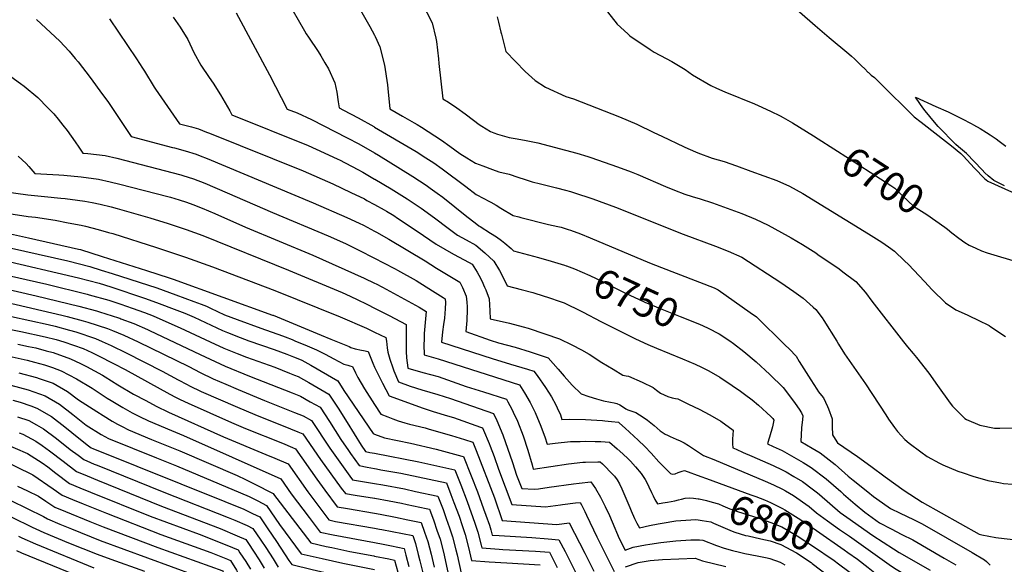
# Model space of a CAD drawing. Units: inches. Extents: x 2562008 to 2567694, y 1556032 to 1561396.
# Drawn here: x 2564648 to 2565625, y 1557053 to 1557593 of the extents above; entities that cross this region are included whole.
import ezdxf
from ezdxf.enums import TextEntityAlignment as Align

# ---------------------------------------------------------------- set-up
doc = ezdxf.new("R2010")
doc.units = ezdxf.units.IN
doc.header["$MEASUREMENT"] = 0
doc.layers.add('tile_2467_18_contour_10ft', color=80, linetype='Continuous')
doc.styles.add('Arial', font='arial.ttf')

msp = doc.modelspace()

# ---------------------------------------------------------------- linework, layer by layer
at = {"layer": 'tile_2467_18_contour_10ft'}
for points, elevation in [([(2564978.37, 1557616.35), (2564995.4, 1557586.43), (2565000, 1557577.81)], 6730), ([(2565403.71, 1557617.43), (2565437.7, 1557587.61), (2565442.29, 1557583.46), (2565451.54, 1557575.56), (2565471.01, 1557559.43), (2565473.77, 1557557.07), (2565476.8, 1557554.42), (2565483.77, 1557547.58), (2565486.9, 1557544.33), (2565490.04, 1557541.15), (2565490.53, 1557540.71), (2565493.38, 1557538.28), (2565496.48, 1557535.86), (2565499.9, 1557532.51), (2565502.9, 1557529.57), (2565509.8, 1557522.73), (2565527.92, 1557504.63), (2565532.88, 1557499.91), (2565536.1, 1557496.85), (2565542.99, 1557491.46), (2565559.54, 1557478.52), (2565564.1, 1557475.05), (2565572.99, 1557467.96), (2565582.18, 1557460.55), (2565584.55, 1557458.15), (2565596.03, 1557445.97), (2565605.92, 1557435.67), (2565609.18, 1557433.08), (2565649.47, 1557414.71)], 6690), ([(2564912.76, 1557612.55), (2564930.39, 1557582.19), (2564932.21, 1557579.08), (2564934.35, 1557575.78), (2564943.97, 1557561.62), (2564946.77, 1557557.24), (2564950.74, 1557550.32), (2564954.11, 1557544.4), (2564960.38, 1557530.72), (2564961.39, 1557525.98), (2564962.36, 1557521.38), (2564963.93, 1557511.73), (2564964.89, 1557505.65), (2564969.14, 1557503.41), (2564983.72, 1557495.79), (2564999.21, 1557487.21), (2565000, 1557486.74)], 6740), ([(2565046.53, 1557610.74), (2565057.09, 1557590.1), (2565060.74, 1557574.83), (2565061.39, 1557571.6), (2565063.47, 1557554.56), (2565063.67, 1557549.9), (2565067.7, 1557514.76), (2565073.5, 1557511.3), (2565081.73, 1557505.81), (2565090.06, 1557499.91), (2565098.16, 1557493.55), (2565103.85, 1557489.34), (2565106.51, 1557487.59), (2565115.28, 1557482.33), (2565118.56, 1557480.87), (2565121.94, 1557479.49), (2565133.84, 1557476.38), (2565139.48, 1557475.29), (2565149.02, 1557473.67), (2565162.25, 1557470.87), (2565200.9, 1557460.83), (2565211.87, 1557457.46), (2565214.92, 1557456.51), (2565241.4, 1557447.14), (2565254.81, 1557442.37), (2565261.46, 1557439.72), (2565289.01, 1557427.69), (2565298.04, 1557424.03), (2565308.27, 1557420.2), (2565315.3, 1557417.59), (2565323.38, 1557415.43), (2565335.63, 1557411.58), (2565350.17, 1557406.3), (2565364.67, 1557400.95), (2565378.44, 1557395.25), (2565391.1, 1557389.29), (2565410.96, 1557378.22), (2565413.88, 1557376.59), (2565425.06, 1557370.01), (2565438.13, 1557361.77), (2565440.31, 1557360.3), (2565461.43, 1557345.9), (2565465.15, 1557343.11), (2565477.97, 1557333.3), (2565487.56, 1557322.42), (2565494.04, 1557313.71), (2565525.21, 1557273.59), (2565529.5, 1557268.38), (2565534.98, 1557262.03), (2565538.42, 1557257.88), (2565550.62, 1557242.22), (2565559.19, 1557230.03), (2565571.57, 1557212.47), (2565574.05, 1557209.53), (2565582.51, 1557201), (2565586.23, 1557197.45), (2565588.1, 1557196.23), (2565601.31, 1557190.75), (2565615.74, 1557187.9), (2565621.12, 1557187.69), (2565639.2, 1557188.17)], 6720), ([(2564736.58, 1557593.97), (2564763.6, 1557554.31), (2564769.64, 1557545.1), (2564771.56, 1557542.07), (2564781.13, 1557526.16), (2564782.26, 1557524.36), (2564806.22, 1557490.01), (2564818.27, 1557486.84), (2564825.14, 1557484.76), (2564833.14, 1557481.74), (2564836.18, 1557480.59), (2564928.95, 1557443.2), (2564958.42, 1557430.23), (2564976.43, 1557421.71), (2564989.87, 1557415.28), (2564992.43, 1557413.91), (2565000, 1557409.79)], 6770), ([(2564800.08, 1557595.7), (2564806.87, 1557585.91), (2564814.41, 1557573.54), (2564820.51, 1557560.86), (2564827.55, 1557548.13), (2564835.78, 1557535.97), (2564839.82, 1557530.17), (2564847.11, 1557518.66), (2564856.12, 1557502.64), (2564858.23, 1557498.7), (2564934.15, 1557468.22), (2564950.04, 1557461.23), (2564963.58, 1557454.88), (2564965.06, 1557454.13), (2564983.32, 1557444.49), (2564988.42, 1557441.74), (2565000, 1557435.09)], 6760), ([(2564862.47, 1557600.18), (2564895.64, 1557538.69), (2564913.13, 1557504.55), (2564923.14, 1557500.69), (2564937.48, 1557494.19), (2564972.91, 1557476.03), (2564984.29, 1557469.89), (2565000, 1557460.93)], 6750), ([(2565121.62, 1557596.12), (2565123.12, 1557590.9), (2565125.5, 1557581.04), (2565125.99, 1557578.93), (2565130.37, 1557561.77), (2565149.74, 1557541.95), (2565159.66, 1557533.02), (2565169.67, 1557526.42), (2565190.12, 1557517.09), (2565197.61, 1557514.58), (2565243.25, 1557496.84), (2565260.57, 1557489.41), (2565277.53, 1557481.42), (2565285.38, 1557477.52), (2565307.35, 1557466.98), (2565311.25, 1557465.27), (2565321.01, 1557461.25), (2565335.41, 1557455.79), (2565347.26, 1557452.35), (2565359.4, 1557448.33), (2565373.75, 1557442.73), (2565386.75, 1557438.39), (2565399.6, 1557433.69), (2565412.07, 1557428.08), (2565425.38, 1557420.61), (2565490.76, 1557380.57), (2565503.81, 1557372.56), (2565510.58, 1557367.73), (2565516.39, 1557363.44), (2565526.37, 1557354.02), (2565530.21, 1557350.33), (2565546.2, 1557333.35), (2565553.77, 1557324.94), (2565566.92, 1557312.05), (2565577.44, 1557305.38), (2565588.47, 1557300.27), (2565590.74, 1557299.28), (2565599.47, 1557295.05), (2565610.37, 1557289.54), (2565612.1, 1557288.42), (2565626.81, 1557278.59)], 6710), ([(2565231.3, 1557601.02), (2565240.79, 1557588.8), (2565251.58, 1557579.08), (2565253.63, 1557577.42), (2565273.64, 1557563.62), (2565277.65, 1557561.19), (2565289.78, 1557554.68), (2565295.39, 1557551.7), (2565308.65, 1557543.71), (2565315.75, 1557538.68), (2565333.92, 1557527.99), (2565339.52, 1557525.45), (2565347.93, 1557521.76), (2565377.26, 1557509.77), (2565380.91, 1557508.2), (2565393.21, 1557502.49), (2565402.88, 1557497.73), (2565405.97, 1557496.14), (2565415.19, 1557490.81), (2565436.07, 1557477.94), (2565440.49, 1557475.12)], 6700), ([(2564664.16, 1557593.45), (2564687.35, 1557572.01), (2564696.73, 1557561.9), (2564702.7, 1557554.86), (2564705.5, 1557551.34), (2564717.47, 1557535.78), (2564729.91, 1557519.11), (2564734.95, 1557511.96), (2564744.16, 1557498.06), (2564758.28, 1557477.35), (2564799.19, 1557466.51), (2564801.33, 1557465.96), (2564812.02, 1557463.01), (2564822.69, 1557459.87), (2564826.74, 1557458.26), (2564833.71, 1557455.48), (2564938.91, 1557411.3), (2564972.38, 1557396.97), (2564984.57, 1557391.35), (2564989.09, 1557389.18), (2565000, 1557383.43)], 6780), ([(2565000, 1557577.81), (2565000.67, 1557576.55), (2565005.31, 1557566.18), (2565009.91, 1557548.02), (2565012.82, 1557528.54), (2565013.63, 1557521.43), (2565014.21, 1557514.89), (2565015.31, 1557504.73), (2565027.73, 1557497.55), (2565039.29, 1557491), (2565042.14, 1557489.36), (2565046.62, 1557486.6), (2565066.61, 1557473.68), (2565074.79, 1557467.65), (2565084.55, 1557460.48), (2565091.61, 1557456.2), (2565100.38, 1557450.95), (2565107.53, 1557448.22), (2565117.1, 1557444.61), (2565123.47, 1557442.39), (2565133.62, 1557439.95), (2565142.45, 1557436.96), (2565149.56, 1557434.65), (2565156.68, 1557432.36), (2565164.71, 1557430.32), (2565176.78, 1557427.46), (2565180.84, 1557426.44), (2565189.79, 1557424.14), (2565194.55, 1557422.73), (2565197.57, 1557421.82), (2565216.9, 1557415.33), (2565239.28, 1557407.04), (2565306.38, 1557380.27), (2565338.55, 1557368.33), (2565351.15, 1557363.32), (2565364.65, 1557357.37), (2565403.36, 1557332.2), (2565416.31, 1557323.4), (2565425.69, 1557316.75), (2565435.65, 1557307.86), (2565438.18, 1557305.41), (2565444.7, 1557297.22), (2565446.39, 1557294.79), (2565459.06, 1557274.13), (2565460.83, 1557271.03), (2565466.74, 1557261.62), (2565487.52, 1557231.83), (2565507.65, 1557200.96), (2565510.61, 1557196.62), (2565516.27, 1557188.49), (2565519.54, 1557184.4), (2565526.59, 1557176.57), (2565531.12, 1557173), (2565542.52, 1557164.22), (2565548.83, 1557159.53), (2565561.09, 1557152.86), (2565564.34, 1557151.32), (2565579.43, 1557145.14), (2565584.7, 1557143.24), (2565594.27, 1557140.15), (2565609.11, 1557135.72), (2565621.75, 1557133.38), (2565624.8, 1557132.9), (2565633.62, 1557131.98)], 6730), ([(2564634.98, 1557539.59), (2564648.42, 1557530.05), (2564651.92, 1557527.18), (2564665.55, 1557515.92), (2564675.52, 1557505.76), (2564681.28, 1557499.7), (2564685.8, 1557494.48), (2564690.34, 1557488.72), (2564694.67, 1557483.12), (2564698.64, 1557477.54), (2564702.48, 1557471.92), (2564706.14, 1557466.68), (2564710.34, 1557460.75), (2564715.06, 1557460.36), (2564732.42, 1557458.5), (2564743.93, 1557455.84), (2564807.48, 1557439.2), (2564809.61, 1557438.63), (2564820.27, 1557435.38), (2564831.28, 1557430.93), (2564853.61, 1557421.53), (2564898.76, 1557401.73), (2564954.02, 1557378.7), (2564971.02, 1557371.2), (2564984.39, 1557364.57), (2565000, 1557356.57)], 6790), ([(2565625.8, 1557428.41), (2565620.48, 1557431.11), (2565615.25, 1557433.79), (2565609.32, 1557438.16), (2565606.28, 1557441.35), (2565603.46, 1557444.28), (2565587.95, 1557460.39), (2565581.85, 1557465.45), (2565579.85, 1557467.19), (2565577.4, 1557469.39), (2565559.85, 1557487.13), (2565556.05, 1557491.6), (2565546.89, 1557502.65), (2565544.46, 1557505.71), (2565541.53, 1557509.94), (2565537.39, 1557516.28), (2565557.35, 1557507.24), (2565569.7, 1557501.64), (2565574.39, 1557499.5), (2565583.6, 1557494.93), (2565592.7, 1557490.19), (2565594.95, 1557488.94), (2565601.62, 1557485.19), (2565607.81, 1557481.42), (2565611.56, 1557478.96), (2565617.31, 1557474.92), (2565620.3, 1557472.74), (2565626.86, 1557467.61)], 6690), ([(2565000, 1557486.74), (2565041.23, 1557462.35), (2565051.02, 1557456.14), (2565058.81, 1557451.18), (2565066.98, 1557445.16), (2565090.58, 1557427.69), (2565100.82, 1557419.83), (2565108.64, 1557415.7), (2565113.57, 1557413.1), (2565115.45, 1557412.24), (2565120.87, 1557409.07), (2565125.29, 1557406.25), (2565137.78, 1557398.87), (2565143.42, 1557397.42), (2565145.42, 1557396.91), (2565172.8, 1557390.1), (2565182.07, 1557388), (2565185.33, 1557387.14), (2565192.4, 1557385.06), (2565194.63, 1557384.36), (2565204.37, 1557380.61), (2565214.05, 1557376.7), (2565272.97, 1557351.82), (2565284.9, 1557347.22), (2565337.25, 1557327.02), (2565341.39, 1557325.14), (2565373.16, 1557302.7), (2565379.25, 1557298.38), (2565388.69, 1557289.13), (2565398.12, 1557279.87), (2565407.54, 1557270.6), (2565412.06, 1557266.02), (2565418.73, 1557259.06), (2565421.69, 1557254.07), (2565433.28, 1557235.71), (2565439.12, 1557226.57), (2565440.96, 1557223.93), (2565442.39, 1557222.03), (2565445.75, 1557217.93), (2565449.91, 1557209.27), (2565451, 1557206.79), (2565454.35, 1557197.17), (2565454.38, 1557194.87), (2565454.43, 1557189.55), (2565454.83, 1557181.21), (2565455.89, 1557179.35), (2565459.8, 1557173.12), (2565479.65, 1557159.59), (2565493.04, 1557149.99), (2565506.99, 1557139.49), (2565526.15, 1557125.91), (2565543.97, 1557114.11), (2565600.43, 1557082.56), (2565603.21, 1557081.97), (2565617.13, 1557079.12), (2565625.19, 1557078.17), (2565652.42, 1557075.35)], 6740), ([(2565440.49, 1557475.12), (2565471.69, 1557455.21), (2565512.79, 1557428.53), (2565516.6, 1557425.98), (2565524.28, 1557418.56), (2565535.45, 1557408.29), (2565548.69, 1557399.97), (2565566.35, 1557387.45)], 6700), ([(2564646.04, 1557457.9), (2564653.83, 1557450.35), (2564656.48, 1557447.53), (2564662.4, 1557440.73), (2564686.31, 1557439.12), (2564691.21, 1557438.79), (2564708.67, 1557437.28), (2564725.91, 1557435), (2564737.45, 1557432.44), (2564747.04, 1557430.02), (2564794.61, 1557417.71), (2564797.25, 1557417), (2564805.98, 1557414.57), (2564813.07, 1557412.27), (2564819.63, 1557409.95), (2564828.86, 1557406.22), (2564841.31, 1557400.99), (2564871.89, 1557387.36), (2564938.78, 1557359.52), (2564989.74, 1557336.77), (2565000, 1557331.77)], 6800), ([(2565000, 1557460.93), (2565003.94, 1557458.69), (2565025.89, 1557445.25), (2565037.91, 1557437.66), (2565051.11, 1557428.99), (2565055.21, 1557426.06), (2565062.15, 1557421.07), (2565067.74, 1557416.93), (2565079.66, 1557407.51), (2565090.03, 1557399.16), (2565101.7, 1557390.24), (2565103.68, 1557388.75), (2565104.77, 1557388.02), (2565115.19, 1557381.49), (2565120.95, 1557377.6), (2565126.1, 1557373.99), (2565129.47, 1557371.36), (2565135.75, 1557366.05), (2565138.01, 1557363.87), (2565162.85, 1557357.28), (2565175.53, 1557353.69), (2565188.65, 1557349.62), (2565190.25, 1557349.04)], 6750), ([(2565000, 1557435.09), (2565000.16, 1557434.99), (2565016.58, 1557425.29), (2565032.49, 1557415.35), (2565046.12, 1557406.05), (2565059.66, 1557396.56), (2565073.09, 1557386.38), (2565082.26, 1557379.41), (2565086.66, 1557376.9), (2565091.03, 1557374.61), (2565100.66, 1557369.51), (2565109.61, 1557361.92), (2565118.36, 1557353.6), (2565124.07, 1557344.19), (2565129.09, 1557334.72), (2565131.72, 1557328.94), (2565145.45, 1557325.36), (2565157.09, 1557322.34), (2565159.31, 1557321.72), (2565173.79, 1557317.25), (2565183.5, 1557313.77), (2565188.18, 1557312.06), (2565205.2, 1557303.93), (2565207.08, 1557302.98), (2565224.89, 1557293.55), (2565259.25, 1557276.5), (2565271.45, 1557270.87), (2565280.15, 1557267.04), (2565305.74, 1557256.71), (2565318.36, 1557251.31), (2565324.62, 1557248.34), (2565332.14, 1557244.69), (2565343.03, 1557238.49), (2565355.17, 1557230.23), (2565363.4, 1557224.44), (2565367.33, 1557221.6), (2565375.08, 1557215.72), (2565381.32, 1557210.46), (2565393.71, 1557199.47), (2565395.52, 1557197.44), (2565396.46, 1557195.67), (2565395.28, 1557189.18), (2565392.17, 1557178.8), (2565391.63, 1557176.88), (2565390.41, 1557172.12), (2565395.91, 1557169.65), (2565404.8, 1557165.62), (2565409.36, 1557163.08), (2565416.34, 1557159.03), (2565425.62, 1557153.6), (2565433.71, 1557148.81), (2565448.64, 1557137.28), (2565462.96, 1557124.79), (2565465.91, 1557122.16), (2565477.34, 1557112.39), (2565486.89, 1557104.46), (2565501.66, 1557093.85), (2565512.96, 1557087.78), (2565523.84, 1557082.31), (2565534.64, 1557076.73), (2565565.91, 1557058.74), (2565577.32, 1557052.05)], 6760), ([(2564624.14, 1557423.75), (2564655.48, 1557419.35), (2564672, 1557417.76), (2564688.53, 1557416.23), (2564692.56, 1557415.82), (2564705.06, 1557414.18), (2564712.2, 1557413.1), (2564719.46, 1557411.72), (2564727.45, 1557410.03), (2564738.2, 1557407.42), (2564744.4, 1557405.79), (2564776.65, 1557396.58), (2564795.07, 1557390.95), (2564812.81, 1557385.02), (2564829.31, 1557378.93), (2564914.41, 1557344.49), (2564967.81, 1557322.4), (2564971.52, 1557320.74), (2564982.17, 1557315.83), (2564992.83, 1557310.56), (2565000, 1557306.9)], 6810), ([(2565000, 1557409.79), (2565009.59, 1557404.56), (2565011.83, 1557403.3), (2565018.96, 1557398.83), (2565022.82, 1557396.33), (2565042.19, 1557383.48), (2565061.32, 1557370.27), (2565078.36, 1557360.45), (2565094.04, 1557352.13), (2565096.85, 1557350.44), (2565101.8, 1557342.76), (2565103.49, 1557339.71), (2565106.51, 1557333.86), (2565109.23, 1557327.66), (2565110.36, 1557325.05), (2565113.77, 1557316.28), (2565114.26, 1557310.26), (2565114.6, 1557304.25), (2565114.72, 1557296.32), (2565133.89, 1557291.97), (2565147.67, 1557288.42), (2565152.55, 1557286.94), (2565169.25, 1557281.55), (2565183.65, 1557276.45), (2565195.97, 1557270.36), (2565205.51, 1557265.55), (2565213.04, 1557261.24), (2565225.56, 1557253.07), (2565236.87, 1557246.17), (2565246.55, 1557240.26), (2565249.74, 1557239.58), (2565252.3, 1557239.22), (2565265.66, 1557233.26), (2565276.64, 1557228.22), (2565280.11, 1557225.48), (2565283.84, 1557222.54), (2565291.13, 1557219.07), (2565295.65, 1557217.92), (2565298.83, 1557217.13), (2565301.19, 1557216.78), (2565311.71, 1557211.73), (2565322.24, 1557206.52), (2565332.96, 1557201), (2565343.85, 1557194.82), (2565356.27, 1557185.8), (2565355.95, 1557180.97), (2565355.51, 1557177.02), (2565355.54, 1557172.25), (2565355.96, 1557168.29), (2565359.28, 1557166.74), (2565366.06, 1557163.69), (2565374.78, 1557160.04), (2565396.05, 1557150.52), (2565404.94, 1557146.39), (2565408.68, 1557144.25), (2565416.48, 1557139.69), (2565424.9, 1557134.71), (2565436.11, 1557126.4), (2565440.01, 1557123.48), (2565441.88, 1557121.83), (2565462.62, 1557104.12), (2565469.24, 1557099.3), (2565494.82, 1557081.34), (2565505.01, 1557074.42), (2565515.39, 1557067.83), (2565521.19, 1557064.27), (2565551.73, 1557046.81)], 6770), ([(2564636.76, 1557400.96), (2564655.84, 1557397.91), (2564663.1, 1557397.07), (2564682.7, 1557394.32), (2564695.64, 1557391.76), (2564708.48, 1557389.13), (2564712.94, 1557388.18), (2564725.49, 1557384.96), (2564735.76, 1557382.12), (2564740.12, 1557380.85), (2564783.24, 1557367.01), (2564812.09, 1557357.55), (2564839, 1557347.93), (2564900.98, 1557324.33), (2564965.84, 1557298.3), (2564992.03, 1557287), (2565000, 1557283.19)], 6820), ([(2564605.26, 1557388), (2564656.26, 1557376.63), (2564706.02, 1557365.53), (2564707.77, 1557365.07), (2564729.48, 1557358.17), (2564773.34, 1557344.22), (2564795.82, 1557337.05), (2564800, 1557335.57), (2564898.6, 1557300.03), (2564899.26, 1557299.77), (2564947.09, 1557280.13), (2564956.62, 1557276.22), (2564974.72, 1557268.77), (2564976.34, 1557267.97), (2564980.87, 1557266.53), (2564987.02, 1557265.29), (2564989.02, 1557264.93), (2564993.64, 1557263.86), (2564998.34, 1557252.25), (2565000, 1557248.44)], 6830), ([(2565000, 1557383.43), (2565001.87, 1557382.44), (2565014.25, 1557375.3), (2565050.15, 1557353.82), (2565061.66, 1557346.75), (2565084.66, 1557332.56), (2565087.21, 1557327.52), (2565091.02, 1557318.71), (2565091.64, 1557312.67), (2565091.92, 1557308.15), (2565091.95, 1557305.51), (2565091.58, 1557294.63), (2565090.73, 1557283.55), (2565114.68, 1557275.17), (2565123.2, 1557272.4), (2565139.66, 1557268.02), (2565154.45, 1557263.66), (2565156.47, 1557263.02), (2565172.44, 1557257.56), (2565182.48, 1557246.41), (2565188.28, 1557239.31), (2565196.33, 1557230.31), (2565205.07, 1557221.89), (2565212.9, 1557219.07), (2565220.31, 1557216.75), (2565227.52, 1557214.76), (2565234.47, 1557213.61), (2565237.98, 1557212.91), (2565240.5, 1557212.12), (2565243.7, 1557211.07), (2565246.11, 1557209.4), (2565249.71, 1557206.84), (2565251.59, 1557206.09), (2565253.48, 1557205.37), (2565255.58, 1557204.71), (2565259.37, 1557203.21), (2565266.71, 1557198.74), (2565271, 1557195.82), (2565277.83, 1557190.37), (2565283.72, 1557185.01), (2565288.76, 1557181.81), (2565290.93, 1557180.68), (2565293.56, 1557179.41), (2565299.52, 1557176.79), (2565303.63, 1557175.31), (2565307.46, 1557173.34), (2565311.72, 1557170.46), (2565326.78, 1557160.57), (2565336.96, 1557156.59), (2565388.12, 1557135.2), (2565396.19, 1557131.52), (2565405.09, 1557127.18), (2565408.03, 1557125.47), (2565416.16, 1557120.75), (2565431.53, 1557109.92), (2565438.89, 1557103.78), (2565449.94, 1557095.86)], 6780), ([(2565566.35, 1557387.45), (2565569.18, 1557385.44), (2565573.34, 1557381.79), (2565580.25, 1557376.33), (2565586.28, 1557372.03), (2565590.65, 1557369.59), (2565597.11, 1557366.31), (2565602.98, 1557363.64), (2565608.48, 1557361.89), (2565640.65, 1557352.3)], 6700), ([(2564622.9, 1557370.04), (2564695.46, 1557353.86), (2564717.17, 1557348.26), (2564728.57, 1557344.67), (2564739.37, 1557341.21), (2564783.56, 1557326.97), (2564802.71, 1557320.1), (2564820.43, 1557313.61), (2564827.65, 1557310.86), (2564833.11, 1557308.72), (2564837.1, 1557306.75), (2564844.12, 1557303.42), (2564851.09, 1557300.37), (2564863.65, 1557295.68), (2564887.14, 1557287), (2564908.64, 1557279.51), (2564911.33, 1557278.43), (2564918.11, 1557275.69), (2564920.87, 1557274.55), (2564932.93, 1557269.45), (2564942.15, 1557265.45), (2564951.02, 1557261.36), (2564959.67, 1557256.58), (2564969.4, 1557251.22), (2564973.33, 1557250.16), (2564975.45, 1557249.67), (2564977.97, 1557249.1), (2564981, 1557242.78), (2564983.39, 1557238.17), (2564989.88, 1557226.85), (2565000, 1557211.3)], 6840), ([(2564626.36, 1557355.39), (2564705.95, 1557337.03), (2564726.5, 1557331.57), (2564737.93, 1557327.92), (2564771.39, 1557316.96), (2564783.55, 1557312.52), (2564791.25, 1557309.64), (2564795.59, 1557307.98), (2564811.42, 1557301.92), (2564820.73, 1557297.96), (2564848.99, 1557284.81), (2564853.99, 1557282.58), (2564866.58, 1557277.69), (2564875.22, 1557274.4), (2564900.12, 1557265.89), (2564912.76, 1557261.33), (2564919.47, 1557258.67), (2564923.69, 1557256.88), (2564927.64, 1557255.09), (2564933.63, 1557252.09), (2564936.66, 1557250.41), (2564963.37, 1557234.61), (2564969.55, 1557225.13), (2564998.5, 1557182.35), (2565000, 1557181.79)], 6850), ([(2565000, 1557356.57), (2565008.95, 1557351.98), (2565020.32, 1557346.05), (2565022.92, 1557344.63), (2565041.19, 1557334.2), (2565057.59, 1557324.19), (2565068.24, 1557317.59), (2565070.27, 1557316.3), (2565070.34, 1557312.37), (2565070.26, 1557306.33), (2565069.31, 1557296.96), (2565068.42, 1557290.65), (2565067.54, 1557283.33), (2565066.6, 1557273.27), (2565116.78, 1557256.97), (2565135.01, 1557251.18), (2565151.77, 1557246.26), (2565158.04, 1557244.24), (2565161.38, 1557239.92), (2565169.8, 1557228.26), (2565175.73, 1557218.96), (2565179.98, 1557210.92), (2565181.42, 1557207.89), (2565184.72, 1557200.86), (2565186.12, 1557196.48), (2565193.59, 1557196.67), (2565209.56, 1557196.3), (2565226.41, 1557195.29), (2565228.67, 1557195.07), (2565235.25, 1557194.36), (2565242.37, 1557193.56), (2565243.27, 1557192.84), (2565248.97, 1557187.77), (2565261.93, 1557175.68), (2565268.37, 1557169.54), (2565274.7, 1557162.95), (2565282.44, 1557154.33), (2565293.83, 1557142.61), (2565295.5, 1557142.23), (2565298.7, 1557142.38), (2565301.69, 1557143.71), (2565305.46, 1557144.99), (2565307.94, 1557145.57), (2565324.09, 1557139.84), (2565329.57, 1557137.83)], 6790), ([(2564625.83, 1557341.6), (2564674.37, 1557330.57), (2564714.43, 1557320.78), (2564716.48, 1557320.24), (2564735.94, 1557314.67), (2564747.8, 1557310.75), (2564759.21, 1557306.94), (2564771.36, 1557302.49), (2564779.94, 1557299.19), (2564783.83, 1557297.56), (2564806.86, 1557287.37), (2564836.58, 1557273.49), (2564850.43, 1557267.31), (2564856.93, 1557264.47), (2564863.39, 1557261.9), (2564872.86, 1557258.31), (2564900.91, 1557248.16), (2564915.61, 1557242.36), (2564920.41, 1557240.42), (2564923.99, 1557238.93), (2564934.84, 1557233.09), (2564954.66, 1557221.56), (2564963.71, 1557207.61), (2564972.65, 1557193.5), (2564986.67, 1557170.97), (2564991.11, 1557164.73), (2564995.34, 1557163.74), (2565000, 1557162.85)], 6860), ([(2565190.25, 1557349.04), (2565190.57, 1557348.93), (2565198.53, 1557345.95), (2565206.2, 1557342.77), (2565213.73, 1557339.3), (2565226.37, 1557333.22), (2565231.5, 1557330.56), (2565249.36, 1557321.64), (2565262.75, 1557315.48), (2565268.32, 1557312.99), (2565285.23, 1557305.84), (2565303.55, 1557298.59), (2565322.87, 1557290.87), (2565330.59, 1557287.29)], 6750), ([(2565000, 1557331.77), (2565001.42, 1557331.08), (2565007.86, 1557327.71), (2565026.07, 1557317.8), (2565044.29, 1557307.75), (2565051.12, 1557303.63), (2565049.38, 1557281.81), (2565049.09, 1557275.92), (2565048.91, 1557270.78), (2565049.27, 1557260.43), (2565063.28, 1557256.48), (2565143.83, 1557230.8), (2565149.07, 1557222.85), (2565154.69, 1557213.09), (2565159.5, 1557203.36), (2565163.63, 1557193.66), (2565164.46, 1557191.45), (2565169.07, 1557179.25), (2565171.44, 1557171.77), (2565179.26, 1557172.78), (2565194.48, 1557174.41), (2565204.32, 1557174.64), (2565209.41, 1557174.74), (2565218.95, 1557174.58), (2565224.72, 1557174.44), (2565233.28, 1557173.87), (2565240.97, 1557167.32), (2565246.63, 1557162.4), (2565251.93, 1557157.45), (2565254.26, 1557155.07), (2565259.22, 1557149.4), (2565264.82, 1557142.75), (2565266.86, 1557139.77), (2565268.68, 1557136.76), (2565270.35, 1557133.74), (2565272.52, 1557129.42), (2565275.13, 1557123.93), (2565276.71, 1557120.43), (2565278.3, 1557116.93), (2565280.86, 1557112.5), (2565286.24, 1557113.46), (2565290.79, 1557114.31), (2565298.39, 1557115.74), (2565301.8, 1557116.74), (2565304.78, 1557117.39), (2565308.65, 1557118.12), (2565312.72, 1557118.52), (2565316.94, 1557118.08), (2565321.49, 1557117.58)], 6800), ([(2564622.09, 1557328.57), (2564664.02, 1557319.13), (2564706.22, 1557308.91), (2564723.76, 1557304.09), (2564726.8, 1557303.22), (2564745.69, 1557297.22), (2564746.91, 1557296.82), (2564748.02, 1557296.42), (2564760.82, 1557291.52), (2564774.53, 1557285.67), (2564776.57, 1557284.74), (2564826.68, 1557260.84), (2564851.62, 1557249.45), (2564875.76, 1557239.4), (2564918.12, 1557222.81), (2564926.5, 1557219.42), (2564936.15, 1557214.02), (2564945.96, 1557208.51), (2564955.17, 1557194.29), (2564966.41, 1557176.36), (2564973.98, 1557165.47), (2564976.08, 1557162.52), (2564984.66, 1557150.57), (2564992.61, 1557149.01), (2565000, 1557147.57)], 6870), ([(2564633.97, 1557312.76), (2564689.33, 1557300), (2564694.52, 1557298.72), (2564710.57, 1557294.34), (2564715.06, 1557293.12), (2564734.69, 1557286.77), (2564739.54, 1557284.81), (2564750.79, 1557280.16), (2564765.03, 1557273.54), (2564815.36, 1557248.98), (2564826.89, 1557242.99), (2564839.69, 1557236.83), (2564852.12, 1557231.56), (2564864.55, 1557226.28), (2564890.62, 1557215.34), (2564920.62, 1557203.39), (2564929.01, 1557199.92), (2564937.25, 1557195.45), (2564955.61, 1557167.95), (2564965.42, 1557154.07), (2564975.49, 1557140.13), (2564978.21, 1557136.4), (2565000, 1557132.83)], 6880), ([(2564620.95, 1557302.69), (2564675.9, 1557290.51), (2564682.62, 1557288.92), (2564697.01, 1557285.12), (2564703.27, 1557283.42), (2564722.64, 1557276.86), (2564729.55, 1557273.82), (2564738.29, 1557269.88), (2564753.36, 1557262.43), (2564789.09, 1557244.4), (2564804.87, 1557235.81), (2564813.9, 1557230.95), (2564816.1, 1557229.79), (2564827.74, 1557224.21), (2564863.97, 1557208.54), (2564881.11, 1557201.27), (2564916.65, 1557187.1), (2564923.93, 1557184.05), (2564928.89, 1557181.95), (2564946.37, 1557156.71), (2564956.58, 1557142.42), (2564966.97, 1557128.16), (2564970.96, 1557122.75), (2564980.72, 1557121.18), (2565000, 1557118.2)], 6890), ([(2565000, 1557306.9), (2565014.42, 1557299.52), (2565031.33, 1557290.76), (2565031.3, 1557268.42), (2565031.35, 1557263.94), (2565031.82, 1557257.59), (2565032.91, 1557247.63), (2565032.96, 1557247.2), (2565048.01, 1557243.11), (2565055.51, 1557241.04), (2565063.09, 1557238.92), (2565077.14, 1557234.13), (2565091, 1557229.17), (2565108.19, 1557223.71), (2565131.04, 1557216.51), (2565132.51, 1557214.02), (2565136.28, 1557206.51), (2565137.79, 1557203.5), (2565141.84, 1557194.57), (2565147.54, 1557180.15), (2565152.29, 1557165.77), (2565156.46, 1557151.42), (2565157.49, 1557147.18), (2565175.07, 1557149.75), (2565192.66, 1557152.34), (2565206.78, 1557153.97), (2565209.47, 1557154.03), (2565221.75, 1557154.23), (2565224.19, 1557154.17), (2565226.23, 1557152.23), (2565236.95, 1557141.41), (2565238.36, 1557139.97), (2565240.81, 1557136.34), (2565243.41, 1557132.45), (2565245.67, 1557127.58), (2565253.57, 1557108.94), (2565254.94, 1557105.57), (2565258.28, 1557098.18), (2565260.64, 1557093.49), (2565263.08, 1557088.91), (2565273.23, 1557091.01), (2565281.8, 1557092.82), (2565285.51, 1557093.53), (2565299.12, 1557095.82), (2565314.07, 1557096.85), (2565318.36, 1557096.92), (2565321.27, 1557096.63), (2565325.46, 1557096.16), (2565329.71, 1557095.36)], 6810), ([(2564630.6, 1557287.5), (2564648.59, 1557283.67), (2564672.7, 1557278.49), (2564683.57, 1557275.64), (2564691.32, 1557273.59), (2564710.53, 1557266.89), (2564719.17, 1557262.89), (2564725.91, 1557259.69), (2564740.7, 1557252.01), (2564752.12, 1557245.86), (2564796.48, 1557221.53), (2564802.19, 1557218.51), (2564806.97, 1557216.18), (2564814.78, 1557212.46), (2564857.74, 1557193.2), (2564871.69, 1557187.33), (2564908.42, 1557172.72), (2564918.49, 1557168.44), (2564921.5, 1557167.16), (2564942.66, 1557137.05), (2564950.45, 1557126.33), (2564962.82, 1557109.66), (2564973.17, 1557107.83), (2565000, 1557103.25)], 6900), ([(2565000, 1557283.19), (2565011.27, 1557277.81), (2565011.87, 1557274.05), (2565012.65, 1557267.54), (2565013.1, 1557263.15), (2565015.3, 1557256.25), (2565018.14, 1557247.69), (2565019.28, 1557244.65), (2565023.62, 1557233.59), (2565035.44, 1557229.54), (2565046.98, 1557225.8), (2565062.89, 1557221.25), (2565075.32, 1557217.2), (2565118.25, 1557202.22), (2565121.4, 1557195.43), (2565127.31, 1557181), (2565136.83, 1557153.75), (2565140.92, 1557141.06), (2565146.13, 1557127.82), (2565158.65, 1557127.02), (2565162.84, 1557127.58), (2565173.57, 1557129.01), (2565197.72, 1557132.51), (2565203.3, 1557133.17), (2565214.83, 1557134.38), (2565219.27, 1557127.89), (2565224.45, 1557119.08), (2565229.04, 1557110.04), (2565233.33, 1557100.88), (2565235.99, 1557094.86), (2565243.02, 1557078.13), (2565248.77, 1557066.57), (2565256.79, 1557069.53), (2565269.26, 1557071.78), (2565273.31, 1557072.46), (2565284.21, 1557074.23), (2565299.16, 1557075.9), (2565314.11, 1557076.77), (2565316.52, 1557076.85), (2565322.7, 1557077.02), (2565326.13, 1557076.69), (2565339.47, 1557071.4), (2565347.12, 1557068.61), (2565355.62, 1557066.32), (2565362.51, 1557064.57), (2565367.7, 1557063.45), (2565380.02, 1557061.15), (2565389.97, 1557058.89), (2565392.65, 1557058.23), (2565402.78, 1557054.64), (2565407.48, 1557052.09)], 6820), ([(2565330.59, 1557287.29), (2565331.42, 1557286.9), (2565342.21, 1557281.51), (2565352.79, 1557274.44), (2565356.47, 1557271.92), (2565366.86, 1557263.78), (2565379.06, 1557253.56), (2565392.51, 1557241.11), (2565405.73, 1557228.11), (2565412.22, 1557219.78), (2565417.82, 1557212.34), (2565421.75, 1557206.69), (2565423.89, 1557202.94), (2565425.31, 1557200.09), (2565424.89, 1557196.37), (2565424.14, 1557188), (2565423.31, 1557174.45), (2565434.6, 1557167.97), (2565442.68, 1557163.14), (2565457.59, 1557151.59), (2565470.5, 1557140.23), (2565475.21, 1557136.06), (2565489.99, 1557124.39), (2565495.68, 1557120.02), (2565510.18, 1557109.49), (2565512.46, 1557108.02), (2565521.93, 1557103.32), (2565535.16, 1557097.04), (2565543.87, 1557092.72), (2565593.53, 1557064.35), (2565605.91, 1557057.12), (2565607.86, 1557055.24), (2565611.4, 1557051.59)], 6750), ([(2564645.53, 1557271.15), (2564656.2, 1557268.9), (2564663.53, 1557267.34), (2564673.83, 1557264.64), (2564680.91, 1557262.77), (2564698.07, 1557256.64), (2564707.77, 1557252.1), (2564713.85, 1557249.11), (2564729.66, 1557240.22), (2564732.4, 1557238.6), (2564745.07, 1557230.8), (2564760.65, 1557221.61), (2564772.64, 1557215.05), (2564783.12, 1557209.64), (2564795.22, 1557203.77), (2564849.98, 1557179.07), (2564892.12, 1557161.7), (2564901.05, 1557157.96), (2564914.11, 1557152.36), (2564933.77, 1557124.5), (2564954.68, 1557096.57), (2564961.34, 1557095.23), (2565000, 1557088.36)], 6910), ([(2564636.94, 1557259.1), (2564654.84, 1557255.26), (2564662.22, 1557253.33), (2564672.26, 1557250.68), (2564680.19, 1557247.86), (2564688.78, 1557244.73), (2564703.85, 1557236.59), (2564719.35, 1557227.29), (2564734.51, 1557217.57), (2564738.24, 1557215.3), (2564749.95, 1557208.21), (2564759.26, 1557203.12), (2564764.48, 1557200.28), (2564766.56, 1557199.19), (2564775.46, 1557195), (2564798.14, 1557185.36), (2564810.17, 1557180.39), (2564906.73, 1557137.57), (2564917.1, 1557122.66), (2564934.94, 1557099.07), (2564945.95, 1557084.62), (2564958.72, 1557081.8), (2565000, 1557074.11)], 6920), ([(2564646.69, 1557242.74), (2564664.11, 1557238.16), (2564666.98, 1557237.16), (2564680.7, 1557232.31), (2564695.11, 1557223.98), (2564706.05, 1557215.91), (2564723.97, 1557204.37), (2564730.42, 1557200.3), (2564739.26, 1557194.81), (2564744.78, 1557191.79), (2564749.44, 1557189.26), (2564755.56, 1557186.16), (2564778.48, 1557176.63), (2564806.63, 1557165.22), (2564863.45, 1557140.71), (2564871.93, 1557136.76), (2564880.46, 1557132.53), (2564899.34, 1557122.78), (2564900.68, 1557120.85), (2564903.02, 1557117.78), (2564936.59, 1557073.84), (2564951.77, 1557070.4), (2564957.4, 1557069.15), (2564975.27, 1557065.36), (2564999.24, 1557060.88), (2565000, 1557060.73)], 6930), ([(2565000, 1557248.44), (2565000.28, 1557247.8), (2565003.53, 1557241.09), (2565007.94, 1557232.34), (2565014.37, 1557219.97), (2565037.47, 1557211.43), (2565047.13, 1557207.9), (2565058.15, 1557204.37), (2565072.49, 1557200.08), (2565078.23, 1557198.17), (2565105.12, 1557188.73), (2565107.26, 1557187.98), (2565108.23, 1557185.86), (2565113.8, 1557172.67), (2565114.85, 1557170), (2565118.72, 1557159.71), (2565123.07, 1557146.93), (2565136.48, 1557111.89), (2565169.8, 1557109.68), (2565184.72, 1557111.67), (2565186.79, 1557111.97), (2565199.69, 1557113.59), (2565204.04, 1557114.09), (2565205.56, 1557111.56), (2565208.8, 1557105.08), (2565210.64, 1557101.38), (2565220.88, 1557079.88), (2565237.84, 1557045.45)], 6830), ([(2564638.7, 1557230.46), (2564656.06, 1557225.79), (2564672.69, 1557220), (2564686.99, 1557211.5), (2564700.29, 1557201.46), (2564713.53, 1557190.68), (2564728.56, 1557181.41), (2564735.75, 1557177.36), (2564783.49, 1557158.15), (2564803.17, 1557150.36), (2564866.88, 1557123.68), (2564875.35, 1557119.78), (2564883.9, 1557115.48), (2564892.55, 1557110.91), (2564905.66, 1557092.02), (2564927.24, 1557063.06), (2564944.84, 1557058.97), (2564947.95, 1557058.27), (2564968.51, 1557053.76), (2565000, 1557047.32)], 6940), ([(2564640.65, 1557215.44), (2564648.02, 1557213.45), (2564658.7, 1557209.75), (2564664.66, 1557207.67), (2564679.05, 1557199.31), (2564692.28, 1557189.15), (2564699.32, 1557183.3), (2564714.43, 1557171.27), (2564718.43, 1557168.27), (2564720.31, 1557167.47), (2564851.38, 1557115.05), (2564870.21, 1557107.16), (2564878.69, 1557103.18), (2564885.87, 1557099.55), (2564893.85, 1557087.89), (2564902.54, 1557075.15), (2564914.88, 1557056.52), (2564917.88, 1557052.28), (2564938, 1557047.47), (2564962.4, 1557041.93), (2565000, 1557033.82)], 6950), ([(2565000, 1557211.3), (2565006.33, 1557201.58), (2565013.08, 1557198.99), (2565018.07, 1557197.12), (2565023.54, 1557195.15), (2565029.99, 1557193.05), (2565034.53, 1557191.6), (2565050.22, 1557187.97), (2565054.27, 1557186.86), (2565076.25, 1557180.57), (2565089.4, 1557176.43), (2565097.73, 1557173.78), (2565101.04, 1557165.52), (2565118.97, 1557118.58), (2565126.83, 1557095.97), (2565181.03, 1557092.24), (2565193.25, 1557093.8), (2565208.93, 1557063.61), (2565210.63, 1557060.29), (2565217.79, 1557045.69)], 6840), ([(2564645.47, 1557199.1), (2564656.57, 1557195.23), (2564664.2, 1557191.15), (2564671.15, 1557187.17), (2564684.01, 1557177.58), (2564697.74, 1557166.63), (2564705.45, 1557160.83), (2564711.23, 1557156.49), (2564717.87, 1557153.66), (2564721.64, 1557152.07), (2564724.6, 1557150.85), (2564790.79, 1557124.2), (2564854.62, 1557098.96), (2564861.05, 1557096.24), (2564873.47, 1557090.94), (2564879.19, 1557088.2), (2564887.1, 1557076.42), (2564891.92, 1557069.12), (2564899.2, 1557057.87), (2564904.36, 1557049.75)], 6960), ([(2564647.13, 1557183.12), (2564650.49, 1557181.65), (2564663.38, 1557174.85), (2564669.84, 1557170.67), (2564677.26, 1557165.35), (2564690.55, 1557154.87), (2564704.02, 1557144.71), (2564714.46, 1557140.32), (2564724.95, 1557136.03), (2564788.39, 1557110.41), (2564846.58, 1557088.04), (2564863.44, 1557081.01), (2564872.11, 1557077.23), (2564874.81, 1557073.13), (2564879.61, 1557065.68), (2564885.24, 1557056.9), (2564890.39, 1557048.77)], 6970), ([(2565000, 1557181.79), (2565009.73, 1557178.2), (2565035.74, 1557172.91), (2565061.08, 1557166.85), (2565086.83, 1557159.99), (2565088.2, 1557159.59), (2565095.84, 1557140.46), (2565102.15, 1557124.39), (2565108.35, 1557107.76), (2565110.62, 1557101.33), (2565114.01, 1557091.37), (2565115.57, 1557086.75), (2565116.88, 1557081.65), (2565123.8, 1557081.07), (2565156.23, 1557079.25), (2565172.55, 1557077.96), (2565183.11, 1557076.98), (2565189.35, 1557065.35), (2565200.54, 1557042.63)], 6850), ([(2564630.87, 1557173.19), (2564655.36, 1557162.54), (2564669.82, 1557153.18), (2564675.3, 1557149.24), (2564683.25, 1557142.95), (2564696.82, 1557132.93), (2564707.27, 1557128.57), (2564717.78, 1557124.3), (2564777.1, 1557100.44), (2564825.62, 1557082.37), (2564843.32, 1557075.54), (2564858.75, 1557069.22), (2564864.48, 1557066.8), (2564866.27, 1557064.05), (2564871.97, 1557055.22), (2564876.66, 1557047.81)], 6980), ([(2564627.01, 1557157.69), (2564660.72, 1557141.53), (2564680.83, 1557127.55), (2564689.61, 1557121.15), (2564700.08, 1557116.81), (2564710.59, 1557112.55), (2564733.68, 1557103.32), (2564787.69, 1557082.15), (2564837.35, 1557064.22), (2564853.98, 1557057.55), (2564856.86, 1557056.36), (2564863.01, 1557046.85), (2564869.21, 1557034.33), (2564874.46, 1557023.7), (2564879.95, 1557013.3), (2564890.43, 1557010.32), (2564921.93, 1557001.43), (2564965.71, 1556988.97), (2564972.37, 1556974.98), (2564984.98, 1556947.19), (2564991.52, 1556934.63), (2565000, 1556930.95)], 6990), ([(2565000, 1557162.85), (2565044.12, 1557154.38), (2565079.74, 1557146.43), (2565085.64, 1557131.59), (2565092.05, 1557114.87), (2565099.7, 1557093.49), (2565102.68, 1557084.41), (2565106.02, 1557071.6), (2565106.64, 1557068.99), (2565123.9, 1557067.59), (2565127.54, 1557067.34), (2565159.95, 1557065.56), (2565173.79, 1557064.48), (2565181.39, 1557049.26)], 6860), ([(2565000, 1557147.57), (2565001.87, 1557147.21), (2565006.08, 1557146.48), (2565026.08, 1557142.97), (2565071.36, 1557133.36), (2565075.81, 1557121.95), (2565078.84, 1557113.92), (2565083.86, 1557100.23), (2565086.96, 1557091.17), (2565090.02, 1557082.11), (2565093.31, 1557069.29), (2565096.39, 1557056.33), (2565113.8, 1557055.1), (2565131.2, 1557053.88), (2565147.94, 1557053.08), (2565164.46, 1557051.99)], 6870), ([(2565329.57, 1557137.83), (2565373.65, 1557121.65), (2565378.8, 1557119.75), (2565387.3, 1557116.49), (2565393.23, 1557113.93), (2565401.81, 1557109.73), (2565405.23, 1557108), (2565407.4, 1557106.74), (2565423.34, 1557096.64), (2565438.99, 1557085.99), (2565466.38, 1557067.02)], 6790), ([(2564645.22, 1557130.17), (2564655.33, 1557125.51), (2564666.15, 1557120.23), (2564673.51, 1557115.19), (2564682.41, 1557109.37), (2564692.88, 1557105.04), (2564717.15, 1557095.15), (2564730.58, 1557089.79), (2564784.8, 1557069.19), (2564849.15, 1557045.96), (2564849.23, 1557045.93), (2564849.26, 1557045.89), (2564854.5, 1557035.29), (2564864.96, 1557013.97), (2564870.46, 1557003.59), (2564879.35, 1557001.07), (2564913.41, 1556991.65), (2564957.63, 1556978.81), (2564964.3, 1556964.84), (2564973.52, 1556944.71), (2564979.92, 1556932.42), (2564983.46, 1556925.84), (2564996.73, 1556919.76), (2565000, 1556918.28)], 7000), ([(2565000, 1557132.83), (2565008.07, 1557131.51), (2565029.58, 1557127.37), (2565040.73, 1557125.02), (2565062.99, 1557120.28), (2565068.04, 1557106.97), (2565071.27, 1557097.94), (2565074.44, 1557088.9), (2565077.43, 1557079.82), (2565080.75, 1557067), (2565081.87, 1557062.14), (2565086.15, 1557043.66)], 6880), ([(2564638.82, 1557115.99), (2564671.26, 1557100.17), (2564675.21, 1557097.59), (2564687.25, 1557092.52), (2564698.82, 1557087.7), (2564727.46, 1557076.19), (2564821.31, 1557041.8), (2564827.69, 1557039.21), (2564839.23, 1557034.46), (2564844.58, 1557024.27), (2564845.66, 1557022.19), (2564850.41, 1557012.96), (2564856.51, 1557001.64), (2564861.17, 1556994.11), (2564868.39, 1556992.04), (2564904.94, 1556981.92), (2564949.54, 1556968.64), (2564956.02, 1556955.14), (2564962.03, 1556942.23), (2564968.45, 1556929.94), (2564975.4, 1556917.05), (2564986.35, 1556911.85), (2565000, 1556905.34)], 7010), ([(2565000, 1557118.2), (2565000.33, 1557118.15), (2565014.35, 1557115.6), (2565026.6, 1557113.12), (2565032.33, 1557111.91), (2565051.19, 1557107.92), (2565054.61, 1557107.2), (2565055.56, 1557104.7), (2565058.85, 1557095.68), (2565061.98, 1557086.63), (2565065.08, 1557077.58), (2565068.35, 1557064.75), (2565075.9, 1557031)], 6890), ([(2565321.49, 1557117.58), (2565322.24, 1557117.5), (2565329.59, 1557115.92), (2565335.21, 1557114.41), (2565341.57, 1557112.47), (2565345.75, 1557110.66), (2565352.86, 1557107.59), (2565359.4, 1557105.38), (2565366.73, 1557102.98), (2565380.52, 1557098.74), (2565393.75, 1557094.05), (2565404.57, 1557089.73), (2565419.79, 1557080.8), (2565434.97, 1557070.9), (2565456.52, 1557056.26), (2565460.82, 1557053.09)], 6800), ([(2564639.78, 1557099.43), (2564660.05, 1557089.42), (2564663.51, 1557087.72), (2564671.61, 1557084.08), (2564696.08, 1557073.89), (2564724.35, 1557062.6), (2564737.97, 1557057.52), (2564771.31, 1557045.85)], 7020), ([(2565000, 1557103.25), (2565005.41, 1557102.33), (2565020.77, 1557099.33), (2565033.03, 1557096.82), (2565046.23, 1557094.12), (2565049.71, 1557084.4), (2565052.77, 1557075.34), (2565056.09, 1557062.52), (2565059.07, 1557049.64)], 6900), ([(2565329.71, 1557095.36), (2565333.85, 1557094.58), (2565336.64, 1557093.44), (2565343.72, 1557090.45), (2565348.13, 1557088.47), (2565355.32, 1557085.54), (2565357.86, 1557084.65), (2565368.46, 1557081.34), (2565370.99, 1557080.72), (2565383.58, 1557077.86), (2565392.83, 1557075.97), (2565403.68, 1557072.34), (2565418.93, 1557063.85), (2565433.64, 1557054.31), (2565434.72, 1557053.49)], 6810), ([(2565449.94, 1557095.86), (2565461.91, 1557087.28), (2565471.69, 1557080.35)], 6780), ([(2565000, 1557088.36), (2565004.91, 1557087.49), (2565007.13, 1557087.07), (2565037.85, 1557081.05), (2565040.61, 1557073.13), (2565043.42, 1557062.17), (2565044.9, 1557055.93), (2565050.76, 1557032.09)], 6910), ([(2564646.46, 1557080.41), (2564649.75, 1557078.79), (2564663.09, 1557072.83), (2564721.26, 1557049.12)], 7030), ([(2565471.69, 1557080.35), (2565513.6, 1557050.65), (2565518.05, 1557047.72), (2565521.31, 1557045.75), (2565550.79, 1557028.38), (2565562.83, 1557020.87), (2565568.05, 1557016.07), (2565577.08, 1557008.85), (2565591.44, 1556996.71), (2565616.19, 1556974.66), (2565625.12, 1556967.03), (2565630.91, 1556965.72)], 6780), ([(2564644.45, 1557066.13), (2564649.38, 1557063.95), (2564718.2, 1557035.75), (2564731.82, 1557030.69), (2564753.15, 1557023.05), (2564775.94, 1557014.27), (2564785.13, 1557010.44), (2564808.68, 1557000.31), (2564814.83, 1556992.12), (2564824.62, 1556978.21), (2564833.53, 1556965.9), (2564845.06, 1556962.38), (2564879.31, 1556952.51), (2564883.91, 1556951.08), (2564925.29, 1556938.15), (2564933.46, 1556922.37), (2564940.18, 1556910.15), (2564947.05, 1556897.96), (2564951.23, 1556890.67), (2564958.57, 1556886.84), (2564986.9, 1556869.21), (2564990.27, 1556867.06), (2564995.3, 1556855.09), (2565000, 1556844.49)], 7040), ([(2565000, 1557074.11), (2565008.57, 1557072.52), (2565016.71, 1557070.89), (2565029.23, 1557068.37), (2565031.01, 1557061.75), (2565034.03, 1557050.47)], 6920), ([(2565466.38, 1557067.02), (2565470.12, 1557064.42), (2565479.77, 1557057.55), (2565490.15, 1557049.4), (2565496.99, 1557044.07), (2565500.17, 1557041.6), (2565504.28, 1557038.72), (2565510.54, 1557034.43), (2565541.64, 1557015.72), (2565552.95, 1557008.53), (2565560.03, 1557003.36), (2565566.68, 1556997.93), (2565581.77, 1556985.38), (2565583.58, 1556983.69), (2565590.97, 1556976.23), (2565598.55, 1556968.57), (2565606.56, 1556960.37), (2565614.67, 1556951.81), (2565622.32, 1556950.05), (2565632.6, 1556947.84)], 6790), ([(2565000, 1557060.73), (2565014.1, 1557057.92), (2565019.93, 1557056.76), (2565024.75, 1557038.88)], 6930), ([(2565249.17, 1557050.06), (2565261.72, 1557054.27), (2565273.73, 1557056.35), (2565286.09, 1557057.32), (2565318.41, 1557058.79), (2565325.81, 1557055.89), (2565348.94, 1557050.32)], 6830), ([(2565434.72, 1557053.49), (2565452.6, 1557039.74), (2565455.28, 1557037.67), (2565484.93, 1557016.31), (2565496.02, 1557008.72), (2565503.97, 1557003.89), (2565509.58, 1557000.47), (2565519.43, 1556994.5), (2565544.5, 1556979.07), (2565551.6, 1556974), (2565558.63, 1556968.65), (2565563.71, 1556964.67), (2565573.27, 1556950.07), (2565582.28, 1556935.23), (2565591.18, 1556922.99), (2565609.38, 1556919.91), (2565626.83, 1556916.53)], 6810), ([(2565460.82, 1557053.09), (2565471.05, 1557045.57), (2565482.81, 1557036.41), (2565492.88, 1557028.7), (2565503.24, 1557021.51), (2565536.17, 1557001.45), (2565548.63, 1556993.47), (2565555.74, 1556988.43), (2565562.75, 1556983.03), (2565569.7, 1556977.44), (2565572.67, 1556974.92), (2565579.05, 1556966.11), (2565580.89, 1556963.36), (2565599.68, 1556941.17), (2565602.93, 1556937.4), (2565614.29, 1556935.26), (2565632.02, 1556931.46)], 6800)]:
    msp.add_lwpolyline(points, dxfattribs=dict(at, elevation=elevation))

# ---------------------------------------------------------------- texts
at = {"color": 18, "style": 'Arial'}
for s, rotation, p in [('6700', -32.9858, (2565504.94, 1557433.63)), ('6750', -24.68702, (2565259.81, 1557316.83)), ('6800', -21.74012, (2565394.51, 1557093.74))]:
    msp.add_text(s, height=28.8, rotation=rotation, dxfattribs=at).set_placement(p, align=Align.MIDDLE_CENTER)

doc.saveas('drawing.dxf')
